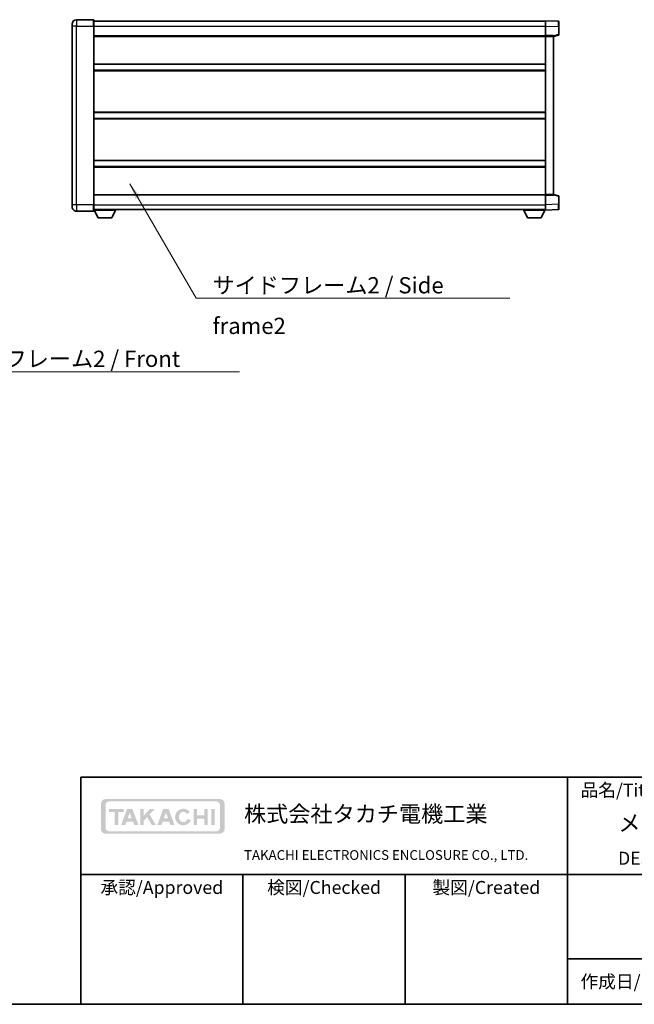
# Model space of a CAD drawing. Units: millimetres. Extents: x 0 to 12386, y 0 to 1686.
# Drawn here: x 2387 to 2955, y 0 to 910 of the extents above; entities that cross this region are included whole.
import ezdxf
from ezdxf.enums import TextEntityAlignment as Align

# ---------------------------------------------------------------- set-up
doc = ezdxf.new("R2010")
doc.units = ezdxf.units.MM
doc.header["$LTSCALE"] = 3
doc.linetypes.add('CHAIN', pattern=[0.35429999999999995, 0.2362, -0.0295, 0.0591, -0.0295])
for name, color, linetype, lineweight in [('Border (ISO)', 7, 'Continuous', 35), ('Hatch (ISO)', 1, 'Continuous', 18), ('Symbol (ISO)', 7, 'Continuous', 18), ('Title (ISO)', 7, 'Continuous', 35), ('Visible (ISO)', 7, 'Continuous', 35), ('Visible Narrow (ISO)', 7, 'Continuous', 25)]:
    doc.layers.add(name, color=color, linetype=linetype, lineweight=lineweight)
doc.styles.add('Note Text (TK)', font='txt')
doc.styles.add('文字スタイル67', font='arial.ttf')
doc.dimstyles.new('Default - Method 1b (TK)$7', dxfattribs={"dimscale": 3, "dimtxt": 2.5, "dimasz": 2.5, "dimexe": 1, "dimexo": 1.499999999999999, "dimgap": 1, "dimtad": 1, "dimtoh": 1, "dimrnd": 1e-08, "dimdsep": 46, "dimtxsty": 'Note Text (TK)', "dimcen": 0.09, "dimdle": 5, "dimclrd": 100, "dimclre": 100, "dimclrt": 7, "dimadec": 1, "dimazin": 1, "dimtfac": 1, "dimtmove": 0, "dimatfit": 3, "dimfxl": 1, "dimtolj": 1, "dimlwd": -1, "dimlwe": -1, "dimarcsym": 0})

# ---------------------------------------------------------------- blocks, each defined once
blk = doc.blocks.new('図面枠 tk図枠')
at = {"layer": 'Border (ISO)'}
blk.add_line((14.50000000000001, 8.000000000000007), (405.4999999999999, 8.000000000000007), dxfattribs=at)
blk = doc.blocks.new('表題欄 tk表題欄')
at = {"layer": 'Hatch (ISO)'}
h = blk.add_hatch(color=256, dxfattribs=at)
edge = h.paths.add_edge_path(flags=0)
edge.add_arc((95.57537688673352, 236.2990653650367), 0.5958259999999996, 269.9999999999897, 360)
edge.add_line((96.17120288673351, 236.2990653650368), (96.17120288673348, 239.7107813650365))
edge.add_arc((95.5753768867335, 239.7107813650366), 0.5958259999999996, 0, 90.0000000000068)
edge.add_line((95.57537688673342, 240.3066073650366), (79.13710888673356, 240.3066073650366))
edge.add_arc((79.13710888673353, 239.7107813650366), 0.5958259999999996, 89.99999999999744, 180)
edge.add_line((78.54128288673353, 239.7107813650365), (78.54128288673331, 236.2990653650368))
edge.add_arc((79.13710888673332, 236.2990653650365), 0.5958259999999996, 180, 270.0000000000231)
edge.add_line((79.13710888673356, 235.7032393650365), (95.57537688673342, 235.7032393650367))
edge = h.paths.add_edge_path()
edge.add_line((77.83935088673357, 239.9556413650366), (77.83935088673357, 236.0542053650368))
edge.add_arc((78.54128288673346, 236.0542053650367), 0.7019319999998935, 180, 270.0000000000087)
edge.add_line((78.54128288673357, 235.3522733650368), (96.17120288673352, 235.3522733650368))
edge.add_arc((96.17120288673351, 236.0542053650367), 0.7019319999998921, 270, 360)
edge.add_line((96.8731348867334, 236.0542053650368), (96.87313488673352, 239.9556413650366))
edge.add_arc((96.1712028867336, 239.9556413650367), 0.7019319999998921, 0, 90.00000000000873)
edge.add_line((96.17120288673348, 240.6575733650367), (78.54128288673357, 240.6575733650366))
edge.add_arc((78.54128288673357, 239.9556413650366), 0.7019319999999984, 90, 180)
for points in [[(79.07181288673355, 239.1476033650369), (79.07181288673355, 238.6578833650367), (79.92066088673353, 238.6578833650367), (79.92066088673353, 236.6581933650368), (80.50832488673353, 236.6581933650368), (80.50832488673353, 238.6578833650367), (81.35717288673355, 238.6578833650367), (81.35717288673355, 239.1476033650369)], [(85.68407849525303, 236.6581933650368), (84.9434673993943, 237.8918698287545), (84.41792288673358, 237.3246628822781), (84.41792288673358, 236.6581933650368), (83.89555488673355, 236.6581933650368), (83.89555488673355, 239.1476033650369), (84.41792288673358, 239.1476033650369), (84.41792288673358, 238.0993979968839), (85.38913556809511, 239.1476033650369), (86.10696490847272, 239.1476033650369), (85.31925422435492, 238.2974470774499), (86.30334488673353, 236.6581933650368)], [(92.09142939614459, 239.1476033650369), (92.09142939614459, 236.6581933650368), (92.60971639614465, 236.6581933650368), (92.60971639614465, 237.6580383650368), (93.76872039614462, 237.6580383650368), (93.76872039614462, 236.6581933650368), (94.28700739614459, 236.6581933650368), (94.28700739614459, 239.1476033650369), (93.76872039614462, 239.1476033650369), (93.76872039614462, 238.1477583650367), (92.60971639614465, 238.1477583650367), (92.60971639614465, 239.1476033650369)], [(94.84202339614467, 239.1476033650369), (94.84202339614467, 236.6581933650368), (95.36439139614473, 236.6581933650368), (95.36439139614473, 239.1476033650369)]]:
    blk.add_hatch(color=256, dxfattribs=at).paths.add_polyline_path(points)
h = blk.add_hatch(color=256, dxfattribs=at)
h.paths.add_polyline_path([(82.59020695886475, 237.7110913650368), (81.95242681460243, 237.7110913650368), (82.27131688673356, 238.5794973650367)], flags=0)
h.paths.add_polyline_path([(82.77903014574996, 237.1968853650368), (81.76360362771717, 237.1968853650368), (81.56578886050404, 236.6581933650368), (80.94907288673355, 236.6581933650368), (81.86321688673357, 239.1476033650369), (82.67941688673353, 239.1476033650369), (83.59356088673351, 236.6581933650368), (82.97684491296302, 236.6581933650368)])
h = blk.add_hatch(color=256, dxfattribs=at)
h.paths.add_polyline_path([(87.52707281460246, 237.7110913650368), (88.16485295886469, 237.7110913650368), (87.84596288673359, 238.5794973650367)], flags=0)
h.paths.add_polyline_path([(87.14043486050403, 236.6581933650368), (87.3382496277172, 237.1968853650368), (88.35367614574989, 237.1968853650368), (88.551490912963, 236.6581933650368), (89.16820688673343, 236.6581933650368), (88.25406288673352, 239.1476033650369), (87.43786288673356, 239.1476033650369), (86.52371888673358, 236.6581933650368)])
h = blk.add_hatch(color=256, dxfattribs=at)
edge = h.paths.add_edge_path()
edge.add_arc((90.52309888673334, 237.9028983650369), 1.273272000000011, 38.55054079078439, 336.5820184016556)
edge.add_line((91.69149139614446, 237.3968543650369), (91.17255542714857, 237.6216113977801))
edge.add_ellipse((90.52309888673352, 237.9028983650369), major_axis=(0, -0.7998759999999119), ratio=0.8673469387756529, start_angle=128.5505407907963, end_angle=426.582018401653, ccw=False)
edge.add_line((91.09381514418376, 238.3576891122095), (91.51887237036831, 238.6964075050431))
at = {"layer": 'Title (ISO)'}
for p, q in [((74.70882392282105, 244.052739026017), (255.7088239228211, 244.052739026017)), ((74.70882392282105, 209.052739026017), (74.70882392282105, 244.052739026017)), ((149.7088239228211, 244.052739026017), (149.7088239228211, 209.052739026017)), ((230.7088239228211, 244.052739026017), (230.7088239228211, 209.052739026017)), ((255.7088239228211, 244.052739026017), (255.7088239228211, 209.052739026017)), ((243.2088239228211, 239.552739026017), (251.2088239228211, 240.5527390260171)), ((251.2088239228211, 234.552739026017), (251.2088239228211, 240.5527390260171)), ((243.2088239228211, 239.552739026017), (243.2088239228211, 235.552739026017)), ((243.2088239228211, 235.552739026017), (251.2088239228211, 234.552739026017)), ((230.7088239228211, 231.052739026017), (255.7088239228211, 231.052739026017)), ((74.70882392282105, 229.052739026017), (230.7088239228211, 229.052739026017)), ((99.70882392282108, 229.052739026017), (99.70882392282108, 209.052739026017)), ((124.708823922821, 229.052739026017), (124.708823922821, 209.052739026017)), ((230.7088239228211, 220.052739026017), (255.7088239228211, 220.052739026017)), ((149.7088239228211, 216.052739026017), (230.7088239228211, 216.052739026017)), ((255.7088239228211, 209.052739026017), (74.70882392282105, 209.052739026017))]:
    blk.add_line(p, q, dxfattribs=at)
at = {"layer": 'Title (ISO)', "color": 4, "linetype": 'CHAIN', "lineweight": 18, "ltscale": 8.889559745788574}
blk.add_line((238.2088239228211, 241.552739026017), (238.2088239228211, 233.552739026017), dxfattribs=at)
at = {"layer": 'Title (ISO)', "color": 4, "linetype": 'CHAIN', "lineweight": 18, "ltscale": 20.00163269042969}
blk.add_line((252.2088239228211, 237.552739026017), (234.2088239228211, 237.552739026017), dxfattribs=at)
at = {"layer": 'Title (ISO)'}
for radius in [3, 2]:
    blk.add_circle((238.2088239228211, 237.552739026017), radius, dxfattribs=at)
at = {"layer": 'Title (ISO)', "color": 1, "char_height": 2.000000029802322, "line_spacing_factor": 1.5, "style": 'Note Text (TK)'}
for s, insert, attachment_point in [('\\fＭＳ Ｐゴシック|b0|i0;\\H2.0000;品名/Title', (151.708823922821, 242.052739026017), 4), ('\\fＭＳ Ｐゴシック|b0|i0;\\H2.0000;尺度/Scale', (232.7088239228211, 229.052739026017), 4), ('\\fＭＳ Ｐゴシック|b0|i0;\\H2.0000;承認/Approved', (87.20882392282108, 227.052739026017), 5), ('\\fＭＳ Ｐゴシック|b0|i0;\\H2.0000;検図/Checked', (112.208823922821, 227.052739026017), 5), ('\\fＭＳ Ｐゴシック|b0|i0;\\H2.0000;製図/Created', (137.2088239228211, 227.052739026017), 5), ('\\fＭＳ Ｐゴシック|b0|i0;\\H2.0000;作成日/Date', (151.708823922821, 212.552739026017), 4)]:
    blk.add_mtext(s, dxfattribs=dict(at, insert=insert, attachment_point=attachment_point))
at = {"layer": 'Title (ISO)', "color": 7, "line_spacing_factor": 1.5, "style": 'Note Text (TK)'}
for s, insert, char_height, attachment_point in [('株式会社タカチ電機工業', (99.87313488673345, 238.052739026017), 2.5, 4), ('\\fArial|b0|i0;\\H1.4986;TAKACHI ELECTRONICS ENCLOSURE CO., LTD.', (99.87313488673342, 232.052739026017), 1.49859994649887, 4), ('\\fＭＳ Ｐゴシック|b0|i0;\\H2.0000;/', (243.2088239228211, 214.552739026017), 2.000000029802322, 5)]:
    blk.add_mtext(s, dxfattribs=dict(at, insert=insert, char_height=char_height, attachment_point=attachment_point))
at = {"layer": 'Title (ISO)', "color": 7}
for tag, p, height, style in [('<品名>_001', (157.5383693773665, 235.7317162987443), 2.5, 'Note Text (TK)'), ('<Title>_001', (157.4932713957346, 230.5520568828656), 2.000000029802322, '文字スタイル67'), ('<ページ_No.>_001', (237.9488807410029, 213.302739026017), 2.5, 'Note Text (TK)'), ('<総ページ数>_001', (246.7997330137301, 213.302739026017), 2.5, 'Note Text (TK)'), ('作成日_001', (175.617914831912, 211.2814322078352), 2.5, 'Note Text (TK)')]:
    blk.add_attdef(tag, p, '', height=height, dxfattribs=dict(at, style=style))
at = {"layer": 'Title (ISO)', "color": 7, "style": 'Note Text (TK)'}
blk.add_attdef('<尺度>', text='', height=2.5, dxfattribs=at).set_placement((243.2088239228211, 223.5527390260171), align=Align.MIDDLE_CENTER)

msp = doc.modelspace()

# ---------------------------------------------------------------- linework, layer by layer
at = {"layer": 'Visible (ISO)'}
for p, q in [((2435.117921944966, 904.0396696537422), (2435.117921944964, 906.0396696537422)), ((2435.117921944966, 904.0396696537422), (2435.117921945035, 739.0396696537417)), ((2454.867921944963, 910.0396696537506), (2439.117921944963, 910.039669653744)), ((2455.117921944963, 909.7896696537507), (2455.117921944967, 904.0396696537507)), ((2455.117921944963, 908.5396696537507), (2872.617921944964, 908.5396696539232)), ((2455.117921945036, 739.03966965375), (2455.117921944967, 904.0396696537507)), ((2872.617921944967, 904.0427155188293), (2872.617921944964, 909.0396696539249)), ((2884.635371693315, 908.6200110613889), (2872.617921944964, 909.0396696539249)), ((2872.617921944971, 895.5396696539249), (2872.617921944967, 904.0427155188293)), ((2885.117921944964, 908.1203156478796), (2885.117921944967, 903.6230569262938)), ((2885.117921944971, 896.2087107059303), (2885.117921944967, 903.6230569262938)), ((2455.117921944971, 895.039669653751), (2872.617921944972, 895.0396696539234)), ((2872.617921944972, 894.5402788269058), (2872.617921944971, 895.5396696539249)), ((2879.635371693322, 895.2946149088457), (2872.617921944971, 895.5396696539249)), ((2872.617921945032, 748.5390604809448), (2872.617921944972, 894.5402788269058)), ((2880.117921944971, 894.539669653928), (2884.742013297041, 895.7243540848942)), ((2880.117921944971, 894.7949194953364), (2880.117921944972, 894.2952240818267)), ((2880.117921945032, 748.78411522603), (2880.117921944972, 894.295224081827)), ((2455.117921944982, 868.7896696537508), (2872.617921944982, 868.7896696539233)), ((2455.117921944984, 863.2896696537503), (2872.617921944985, 863.2896696539228)), ((2455.117921945, 824.2896696537506), (2872.617921945001, 824.2896696539229)), ((2455.117921945003, 818.7896696537505), (2872.617921945003, 818.789669653923)), ((2455.117921945019, 779.7896696537507), (2872.617921945019, 779.7896696539229)), ((2455.117921945021, 774.2896696537509), (2872.617921945021, 774.2896696539234)), ((2455.117921945032, 748.0396696537499), (2872.617921945032, 748.0396696539221)), ((2872.617921945032, 747.5396696539256), (2872.617921945032, 748.5390604809447)), ((2872.617921945032, 747.5396696539258), (2879.635371693384, 747.7847243990107)), ((2872.617921945036, 739.0366237890212), (2872.617921945032, 747.5396696539258)), ((2880.117921945032, 748.78411522603), (2880.117921945032, 748.2844198125206)), ((2884.742013297103, 747.3549852229665), (2880.117921945032, 748.5396696539289)), ((2885.117921945036, 739.4562823815673), (2885.117921945033, 746.8706286019305)), ((2435.117921945035, 737.0396696537417), (2435.117921945035, 739.0396696537417)), ((2455.117921945036, 739.03966965375), (2455.117921945037, 733.28966965375)), ((2872.617921945037, 734.0396696539258), (2872.617921945036, 739.0366237890212)), ((2885.117921945036, 739.4562823815673), (2885.117921945036, 734.9590236599814)), ((2439.117921945037, 733.0396696537433), (2454.867921945037, 733.0396696537499)), ((2455.117921945036, 734.5396696537497), (2872.617921945037, 734.5396696539236)), ((2455.117921945034, 733.8396696537455), (2475.717921945034, 733.8396696537627)), ((2459.167921945038, 726.939669653749), (2455.617921945033, 733.8396696537459)), ((2471.667921945038, 726.9396696537593), (2475.217921945033, 733.8396696537621)), ((2475.717921945033, 734.5396696537626), (2475.717921945034, 733.8396696537627)), ((2852.017921945034, 734.5396696539149), (2852.017921945034, 733.8396696539149)), ((2852.017921945034, 733.8396696539149), (2872.617921945034, 733.8396696539235)), ((2856.067921945036, 726.9396696539167), (2852.517921945034, 733.8396696539152)), ((2868.567921945036, 726.9396696539217), (2872.117921945034, 733.8396696539234)), ((2872.617921945037, 734.0396696539258), (2884.635371693387, 734.4593282464717)), ((2872.617921945034, 734.0396696539253), (2872.617921945034, 733.8396696539235)), ((2459.167921945038, 726.939669653749), (2471.667921945038, 726.9396696537593)), ((2856.067921945036, 726.9396696539167), (2868.567921945036, 726.9396696539218))]:
    msp.add_line(p, q, dxfattribs=at)
for centre, radius, start, end in [((2439.117921944965, 906.039669653744), 4.000000000000026, 90.00000000002605, 180), ((2454.867921944963, 909.7896696537505), 0.2499999999999902, 0, 90), ((2884.617921944964, 908.1203156478794), 0.4999999999999801, 0, 88.00000000003546), ((2879.617921944971, 894.7949194953363), 0.5000000000000056, 0, 88.00000000000938), ((2884.61792194497, 896.2087107059302), 0.5, 284.3700000000226, 0), ((2879.617921945032, 748.2844198125204), 0.5, 272.0000000000297, 0), ((2884.617921945033, 746.8706286019304), 0.5000000000000071, 0, 75.63000000001823), ((2439.117921945035, 737.0396696537434), 4.000000000000017, 180, 270.000000000026), ((2454.867921945036, 733.2896696537499), 0.2499999999999968, 270.0000000000521, 0), ((2884.617921945036, 734.9590236599811), 0.4999999999999844, 272.0000000000037, 0)]:
    msp.add_arc(centre, radius, start, end, dxfattribs=at)
at = {"layer": 'Visible Narrow (ISO)'}
for p, q in [((2439.117921944967, 904.039669653744), (2435.117921944966, 904.0396696537422)), ((2439.117921944963, 910.039669653744), (2439.117921944967, 904.039669653744)), ((2439.117921944967, 904.039669653744), (2454.867921944967, 904.0396696537506)), ((2439.117921945036, 739.0396696537434), (2439.117921944967, 904.039669653744)), ((2454.867921944967, 904.0396696537506), (2454.867921944963, 910.0396696537506)), ((2454.867921944967, 904.0396696537506), (2455.117921944967, 904.0396696537507)), ((2454.867921944967, 904.0396696537506), (2454.867921945036, 739.0396696537499)), ((2455.117921944967, 904.0396696537507), (2872.617921944967, 904.0396696539232)), ((2872.617921944967, 904.0427155188293), (2884.635371693319, 903.6230569262935)), ((2884.635371693319, 903.6230569262935), (2885.117921944967, 903.6230569262938)), ((2884.635371693319, 903.6230569262935), (2884.635371693322, 896.2087107059302)), ((2455.117921944971, 894.5396696537512), (2872.617921944972, 894.5396696539235)), ((2872.617921944972, 894.5402788269058), (2879.635371693323, 894.2952240818267)), ((2879.635371693323, 894.2952240818267), (2880.117921944972, 894.295224081827)), ((2879.635371693323, 894.2952240818267), (2879.635371693384, 748.7841152260298)), ((2884.635371693322, 896.2087107059302), (2880.056216712445, 895.0355388977223)), ((2885.117921944971, 896.2087107059303), (2884.635371693322, 896.2087107059302)), ((2455.117921944982, 869.2896696537509), (2872.617921944982, 869.2896696539234)), ((2455.117921944984, 862.7896696537503), (2872.617921944985, 862.7896696539227)), ((2455.117921945, 824.7896696537505), (2872.617921945001, 824.7896696539228)), ((2455.117921945003, 818.2896696537504), (2872.617921945003, 818.2896696539227)), ((2455.117921945019, 780.2896696537503), (2872.617921945019, 780.2896696539225)), ((2455.117921945022, 773.7896696537501), (2872.617921945022, 773.7896696539224)), ((2455.117921945032, 748.5396696537499), (2872.617921945032, 748.5396696539221)), ((2879.635371693384, 748.7841152260298), (2872.617921945032, 748.5390604809448)), ((2879.635371693384, 748.7841152260298), (2880.117921945032, 748.78411522603)), ((2880.056216712507, 748.0438004101345), (2884.635371693384, 746.8706286019304)), ((2884.635371693384, 746.8706286019304), (2885.117921945033, 746.8706286019305)), ((2884.635371693384, 746.8706286019304), (2884.635371693387, 739.4562823815671)), ((2439.117921945036, 739.0396696537434), (2435.117921945035, 739.0396696537417)), ((2454.867921945036, 739.0396696537499), (2439.117921945036, 739.0396696537434)), ((2439.117921945036, 739.0396696537434), (2439.117921945037, 733.0396696537434)), ((2454.867921945036, 739.0396696537499), (2455.117921945036, 739.03966965375)), ((2454.867921945037, 733.0396696537499), (2454.867921945036, 739.0396696537499)), ((2455.117921945035, 739.0396696537497), (2872.617921945036, 739.0396696539236)), ((2884.635371693387, 739.4562823815671), (2872.617921945036, 739.0366237890212)), ((2884.635371693387, 739.4562823815671), (2885.117921945036, 739.4562823815673))]:
    msp.add_line(p, q, dxfattribs=at)
for centre, major_axis, ratio, start_param, end_param in [((2884.617921944966, 903.6175726985348), (-0.0174478396315716, -5.002438399508196), 0.0034843844876246, 1.571904795232335, 3.141483155355539), ((2879.617921944971, 894.2946147231868), (-0.017444440671467, -1.00000032462075), 0.0174338147945164, 1.571709808457359, 3.141288160416946), ((2884.61792194497, 896.2087107059302), (0.1240913520706658, -0.4843566210358575), 0.0338088728047807, 0, 1.562134767028283), ((2879.617921945032, 748.7847245846697), (0.0174444406722981, -1.000000324620736), 0.0174338147945165, 0.0003044936851913, 1.569882845304334), ((2884.617921945033, 746.8706286019304), (0.124091352070261, 0.4843566210359598), 0.0338088728047798, 4.721050540094719, 6.283185307071128), ((2884.617921945034, 739.4617666093258), (0.017447839635738, -5.002438399508181), 0.0034843844876249, 0.0001095109695513, 1.569687862597241)]:
    msp.add_ellipse(centre, major_axis=major_axis, ratio=ratio, start_param=start_param, end_param=end_param, dxfattribs=at)

# ---------------------------------------------------------------- block references
at = {"xscale": 6, "yscale": 6, "zscale": 6}
msp.add_blockref('図面枠 tk図枠', (1096, -47.99999999999992), dxfattribs=at)
ref = msp.add_blockref('表題欄 tk表題欄', (1994.747056463073, -1254.316434156102), dxfattribs=dict(xscale=6, yscale=6, zscale=6))
ref.add_attrib('<品名>_001', 'メタルシステムケース', (2939.977272727272, 160.0738636363638), dxfattribs={"layer": 'Title (ISO)', "color": 7, "height": 15, "style": 'Note Text (TK)'})
ref.add_attrib('<尺度>_001', '1:6', (3440.321022727272, 79.5000000000003), dxfattribs={"layer": 'Title (ISO)', "color": 7, "height": 15, "style": 'Note Text (TK)'})
ref.add_attrib('作成日_001', '2020/03/03', (3048.454543828964, 13.24431795449101), dxfattribs={"layer": 'Title (ISO)', "color": 7, "height": 15, "style": 'Note Text (TK)'})
ref.add_attrib('<Title>_001', 'DESKTOP ENCLOSURE', (2939.706684837481, 128.9959071410915), dxfattribs={"layer": 'Title (ISO)', "color": 7, "height": 12.00000017881393, "style": '文字スタイル67'})
ref.add_attrib('<ページ_No.>_001', '2', (3421.545454545454, 25.50000000000016), dxfattribs={"layer": 'Title (ISO)', "color": 7, "height": 15, "style": 'Note Text (TK)'})
ref.add_attrib('<総ページ数>_001', '8', (3475.545454545455, 25.50000000000016), dxfattribs={"layer": 'Title (ISO)', "color": 7, "height": 15, "style": 'Note Text (TK)'})

# ---------------------------------------------------------------- texts
at = {"layer": 'Symbol (ISO)', "color": 7, "char_height": 15, "attachment_point": 1, "line_spacing_factor": 1.5, "style": 'Note Text (TK)'}
for s, insert, width in [('{\\fＭＳ Ｐゴシック|b0|i0;サイドフレーム2 / Side frame2}', (2564.866245330235, 672.072556493334), 285.4385948181152), ('{\\fＭＳ Ｐゴシック|b0|i0;フロントフレーム2 / Front frame2}', (2290.855453077681, 604.1098632125361), 310.0877094268799)]:
    msp.add_mtext(s, dxfattribs=dict(at, insert=insert, width=width))

# ---------------------------------------------------------------- leaders
at = {"layer": 'Symbol (ISO)', "color": 100, "annotation_type": 0, "has_hookline": 1, "hookline_direction": 0}
for points, text_width in [([(2488.463343054722, 758.4255029666604), (2549.866245330234, 652.6307700205637), (2564.866245330235, 652.6307700205637)], 274.9431818181819), ([(2253.112761477536, 544.7183658602333), (2275.855453077681, 584.6306971294983), (2290.855453077681, 584.6306971294983)], 299.0625)]:
    msp.add_leader(points, dimstyle='Default - Method 1b (TK)$7', override={"dimscale": 0, "dimtxt": 15, "dimasz": 15, "dimgap": 0, "dimtad": 1}, dxfattribs=dict(at, text_width=text_width))

doc.saveas('drawing.dxf')
